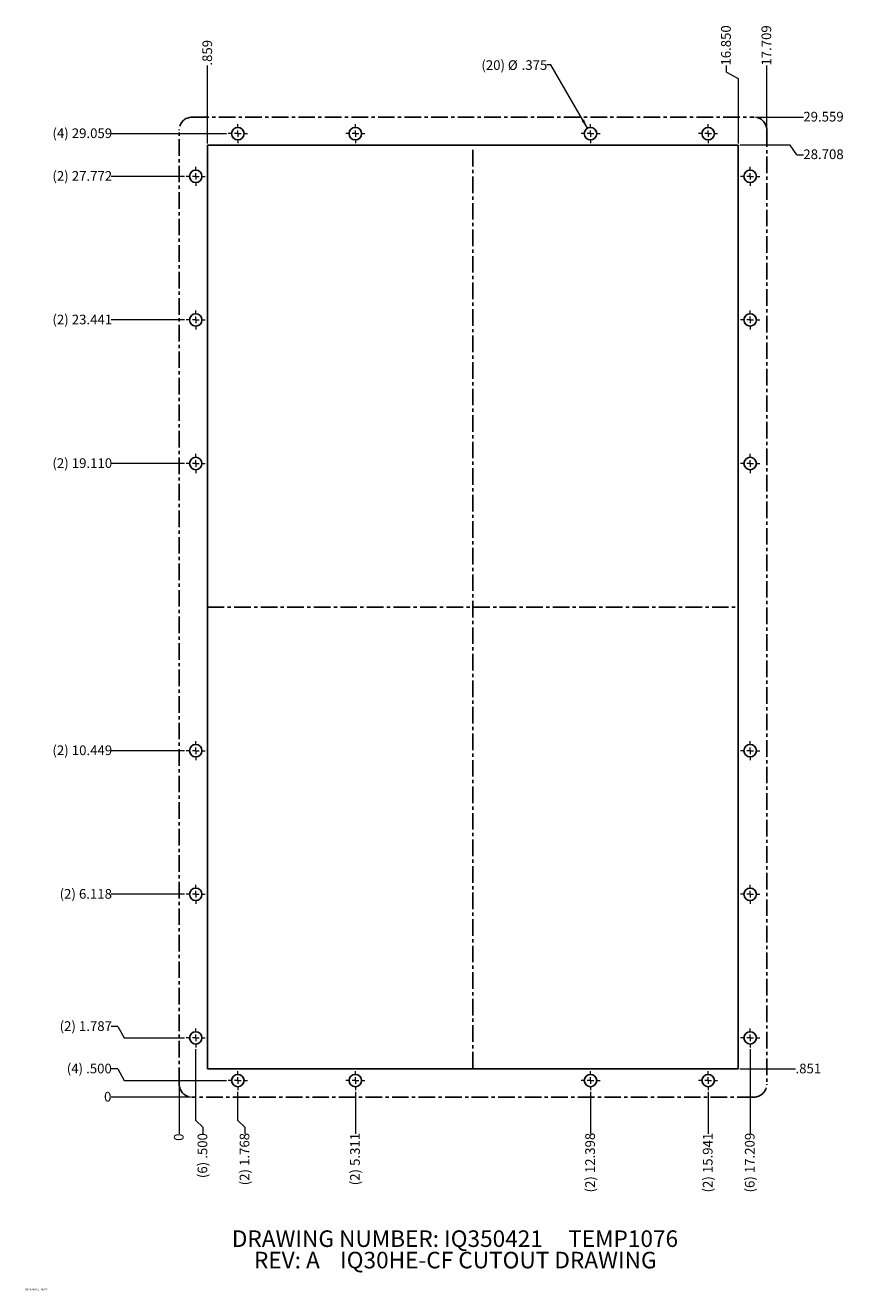
# Model space of a CAD drawing. Units: inches. Extents: x 0.3 to 25, y 0.2 to 38.3.
import ezdxf

# ---------------------------------------------------------------- set-up
doc = ezdxf.new("R2010")
doc.units = ezdxf.units.IN
doc.header["$MEASUREMENT"] = 0
doc.linetypes.add('CENTERX2', pattern=[0.8, 0.5, -0.1, 0.1, -0.1])
doc.styles.add('SLDTEXTSTYLE0', font='TXT', dxfattribs={"width": 0.605})
doc.dimstyles.new('SLDDIMSTYLE0', dxfattribs={"dimtxt": 0.283122, "dimasz": 0.091003, "dimexe": 0, "dimexo": 0.0625, "dimgap": 0.07078, "dimtad": 0, "dimtih": 1, "dimtoh": 1, "dimdec": 0, "dimrnd": 1e-09, "dimdsep": 46, "dimtxsty": 'SLDTEXTSTYLE0', "dimblk1": 'NONE', "dimblk2": 'NONE', "dimsah": 1, "dimcen": 0.09, "dimadec": 0, "dimazin": 2, "dimtfac": 1, "dimtdec": 0, "dimtofl": 0, "dimtmove": 0, "dimatfit": 3, "dimldrblk": 'NONE', "dimfxl": 1, "dimfrac": 2, "dimtolj": 1, "dimtzin": 12, "dimarcsym": 0})
doc.dimstyles.new('SLDDIMSTYLE1', dxfattribs={"dimtxt": 0.283122, "dimasz": 0.091003, "dimexe": 0, "dimexo": 0.0625, "dimgap": 0.07078, "dimtad": 0, "dimtih": 1, "dimtoh": 1, "dimdec": 3, "dimrnd": 1e-09, "dimzin": 4, "dimdsep": 46, "dimtxsty": 'SLDTEXTSTYLE0', "dimblk1": 'NONE', "dimblk2": 'NONE', "dimsah": 1, "dimcen": 0.09, "dimadec": 0, "dimazin": 1, "dimtfac": 1, "dimtdec": 3, "dimtofl": 0, "dimtmove": 0, "dimatfit": 3, "dimldrblk": 'NONE', "dimfxl": 1, "dimfrac": 2, "dimtolj": 1, "dimtzin": 12, "dimarcsym": 0})
doc.dimstyles.new('SLDDIMSTYLE2', dxfattribs={"dimtxt": 0.283122, "dimasz": 0.091003, "dimexe": 0, "dimexo": 0.0625, "dimgap": 0.07078, "dimtad": 0, "dimtih": 1, "dimtoh": 1, "dimdec": 3, "dimrnd": 1e-09, "dimzin": 12, "dimdsep": 46, "dimtxsty": 'SLDTEXTSTYLE0', "dimblk1": 'NONE', "dimblk2": 'NONE', "dimsah": 1, "dimcen": 0.09, "dimadec": 0, "dimazin": 3, "dimtfac": 1, "dimtdec": 3, "dimtofl": 0, "dimtmove": 0, "dimatfit": 3, "dimldrblk": 'NONE', "dimfxl": 1, "dimfrac": 2, "dimtolj": 1, "dimtzin": 12, "dimarcsym": 0})
doc.dimstyles.new('SLDDIMSTYLE3', dxfattribs={"dimtxt": 0.283122, "dimasz": 0.091003, "dimexe": 0, "dimexo": 0.0625, "dimgap": 0.07078, "dimtad": 0, "dimtih": 1, "dimtoh": 1, "dimdec": 3, "dimrnd": 1e-09, "dimzin": 4, "dimdsep": 46, "dimtxsty": 'SLDTEXTSTYLE0', "dimblk1": 'NONE', "dimblk2": 'NONE', "dimsah": 1, "dimcen": 0.09, "dimadec": 0, "dimazin": 1, "dimtfac": 1, "dimtdec": 3, "dimtofl": 0, "dimtmove": 0, "dimatfit": 3, "dimldrblk": 'NONE', "dimfxl": 1, "dimfrac": 2, "dimtolj": 1, "dimtzin": 12, "dimarcsym": 0})
doc.dimstyles.new('SLDDIMSTYLE4', dxfattribs={"dimtxt": 0.283122, "dimasz": 0.091003, "dimexe": 0, "dimexo": 0.0625, "dimgap": 0.07078, "dimtad": 0, "dimtih": 1, "dimtoh": 1, "dimdec": 3, "dimrnd": 1e-09, "dimzin": 12, "dimdsep": 46, "dimtxsty": 'SLDTEXTSTYLE0', "dimblk1": 'NONE', "dimsah": 1, "dimcen": 0, "dimadec": 0, "dimazin": 3, "dimtfac": 1, "dimtdec": 3, "dimtmove": 0, "dimatfit": 3, "dimldrblk": 'NONE', "dimfxl": 1, "dimfrac": 2, "dimtolj": 1, "dimtzin": 12, "dimarcsym": 0})

# ---------------------------------------------------------------- blocks, each defined once
blk = doc.blocks.new('SW_NOTE_0')
at = {"color": 0, "linetype": 'Continuous', "lineweight": 0, "char_height": 0.5, "attachment_point": 2, "style": 'SLDTEXTSTYLE0'}
for s, insert in [('DRAWING NUMBER: IQ350421     TEMP1076', (6.992, 0.645)), ('REV: A    IQ30HE-CF CUTOUT DRAWING', (7.001, -0.001))]:
    blk.add_mtext(s, dxfattribs=dict(at, insert=insert))
blk = doc.blocks.new('_D')
at = {"color": 7, "linetype": 'Continuous', "lineweight": 0}
blk.add_line((5.321, 6.001), (2.93, 6.001), dxfattribs=at)
at = {"color": 7, "linetype": 'Continuous', "lineweight": 0, "insert": (2.714, 6.16), "char_height": 0.292, "attachment_point": 1, "style": 'SLDTEXTSTYLE0'}
blk.add_mtext('0', dxfattribs=at)
blk = doc.blocks.new('_NONE')
blk = doc.blocks.new('_D_1')
at = {"color": 7, "linetype": 'Continuous', "lineweight": 0}
for p, q in [((3.127, 6.852), (2.93, 6.852)), ((3.127, 6.852), (3.324, 6.501)), ((3.324, 6.501), (6.408, 6.501))]:
    blk.add_line(p, q, dxfattribs=at)
at = {"color": 7, "linetype": 'Continuous', "lineweight": 0, "char_height": 0.2917, "attachment_point": 1, "style": 'SLDTEXTSTYLE0'}
for s, insert in [('(4)', (1.591, 7.011)), ('.500', (2.174, 7.011))]:
    blk.add_mtext(s, dxfattribs=dict(at, insert=insert))
blk = doc.blocks.new('_D_2')
at = {"color": 7, "linetype": 'Continuous', "lineweight": 0}
blk.add_line((21.877, 6.852), (23.552, 6.852), dxfattribs=at)
at = {"color": 7, "linetype": 'Continuous', "lineweight": 0, "insert": (23.552, 7.011), "char_height": 0.2917, "attachment_point": 1, "style": 'SLDTEXTSTYLE0'}
blk.add_mtext('.851', dxfattribs=at)
blk = doc.blocks.new('_D_3')
at = {"color": 7, "linetype": 'Continuous', "lineweight": 0}
for p, q in [((3.127, 8.132), (2.93, 8.132)), ((3.127, 8.132), (3.324, 7.789)), ((3.324, 7.789), (5.14, 7.789))]:
    blk.add_line(p, q, dxfattribs=at)
at = {"color": 7, "linetype": 'Continuous', "lineweight": 0, "char_height": 0.2917, "attachment_point": 1, "style": 'SLDTEXTSTYLE0'}
for s, insert in [('(2)', (1.375, 8.29)), ('1.787', (1.958, 8.29))]:
    blk.add_mtext(s, dxfattribs=dict(at, insert=insert))
blk = doc.blocks.new('_D_4')
at = {"color": 7, "linetype": 'Continuous', "lineweight": 0}
blk.add_line((5.14, 12.119), (2.93, 12.119), dxfattribs=at)
at = {"color": 7, "linetype": 'Continuous', "lineweight": 0, "char_height": 0.2917, "attachment_point": 1, "style": 'SLDTEXTSTYLE0'}
for s, insert in [('(2)', (1.375, 12.278)), ('6.118', (1.958, 12.278))]:
    blk.add_mtext(s, dxfattribs=dict(at, insert=insert))
blk = doc.blocks.new('_D_5')
at = {"color": 7, "linetype": 'Continuous', "lineweight": 0}
blk.add_line((5.14, 16.45), (2.93, 16.45), dxfattribs=at)
at = {"color": 7, "linetype": 'Continuous', "lineweight": 0, "char_height": 0.2917, "attachment_point": 1, "style": 'SLDTEXTSTYLE0'}
for s, insert in [('(2)', (1.159, 16.609)), ('10.449', (1.742, 16.609))]:
    blk.add_mtext(s, dxfattribs=dict(at, insert=insert))
blk = doc.blocks.new('_D_6')
at = {"color": 7, "linetype": 'Continuous', "lineweight": 0}
blk.add_line((5.14, 25.111), (2.93, 25.111), dxfattribs=at)
at = {"color": 7, "linetype": 'Continuous', "lineweight": 0, "char_height": 0.2917, "attachment_point": 1, "style": 'SLDTEXTSTYLE0'}
for s, insert in [('(2)', (1.159, 25.27)), ('19.110', (1.742, 25.27))]:
    blk.add_mtext(s, dxfattribs=dict(at, insert=insert))
blk = doc.blocks.new('_D_7')
at = {"color": 7, "linetype": 'Continuous', "lineweight": 0}
blk.add_line((5.14, 29.442), (2.93, 29.442), dxfattribs=at)
at = {"color": 7, "linetype": 'Continuous', "lineweight": 0, "char_height": 0.2917, "attachment_point": 1, "style": 'SLDTEXTSTYLE0'}
for s, insert in [('(2)', (1.159, 29.601)), ('23.441', (1.742, 29.601))]:
    blk.add_mtext(s, dxfattribs=dict(at, insert=insert))
blk = doc.blocks.new('_D_8')
at = {"color": 7, "linetype": 'Continuous', "lineweight": 0}
blk.add_line((5.14, 33.773), (2.93, 33.773), dxfattribs=at)
at = {"color": 7, "linetype": 'Continuous', "lineweight": 0, "char_height": 0.2917, "attachment_point": 1, "style": 'SLDTEXTSTYLE0'}
for s, insert in [('(2)', (1.159, 33.931)), ('27.772', (1.742, 33.931))]:
    blk.add_mtext(s, dxfattribs=dict(at, insert=insert))
blk = doc.blocks.new('_D_9')
at = {"color": 7, "linetype": 'Continuous', "lineweight": 0}
for p, q in [((23.395, 34.709), (21.877, 34.709)), ((23.592, 34.426), (23.395, 34.709)), ((23.592, 34.426), (23.788, 34.426))]:
    blk.add_line(p, q, dxfattribs=at)
at = {"color": 7, "linetype": 'Continuous', "lineweight": 0, "insert": (23.788, 34.585), "char_height": 0.2917, "attachment_point": 1, "style": 'SLDTEXTSTYLE0'}
blk.add_mtext('28.708', dxfattribs=at)
blk = doc.blocks.new('_D_10')
at = {"color": 7, "linetype": 'Continuous', "lineweight": 0}
blk.add_line((6.408, 35.06), (2.93, 35.06), dxfattribs=at)
at = {"color": 7, "linetype": 'Continuous', "lineweight": 0, "char_height": 0.2917, "attachment_point": 1, "style": 'SLDTEXTSTYLE0'}
for s, insert in [('(4)', (1.159, 35.219)), ('29.059', (1.742, 35.219))]:
    blk.add_mtext(s, dxfattribs=dict(at, insert=insert))
blk = doc.blocks.new('_D_11')
at = {"color": 7, "linetype": 'Continuous', "lineweight": 0}
blk.add_line((22.342, 35.56), (23.788, 35.56), dxfattribs=at)
at = {"color": 7, "linetype": 'Continuous', "lineweight": 0, "insert": (23.788, 35.719), "char_height": 0.2917, "attachment_point": 1, "style": 'SLDTEXTSTYLE0'}
blk.add_mtext('29.559', dxfattribs=at)
blk = doc.blocks.new('_D_12')
at = {"color": 7, "linetype": 'Continuous', "lineweight": 0}
blk.add_line((4.977, 6.345), (4.977, 4.899), dxfattribs=at)
at = {"color": 7, "linetype": 'Continuous', "lineweight": 0, "insert": (4.819, 4.683), "char_height": 0.292, "attachment_point": 1, "rotation": 90, "style": 'SLDTEXTSTYLE0'}
blk.add_mtext('0', dxfattribs=at)
blk = doc.blocks.new('_D_13')
at = {"color": 7, "linetype": 'Continuous', "lineweight": 0}
for p, q in [((5.477, 5.293), (5.477, 7.451)), ((5.692, 5.096), (5.477, 5.293)), ((5.692, 5.096), (5.692, 4.899))]:
    blk.add_line(p, q, dxfattribs=at)
at = {"color": 7, "linetype": 'Continuous', "lineweight": 0, "char_height": 0.2917, "attachment_point": 1, "rotation": 90, "style": 'SLDTEXTSTYLE0'}
for s, insert in [('.500', (5.533, 4.143)), ('(6)', (5.533, 3.559))]:
    blk.add_mtext(s, dxfattribs=dict(at, insert=insert))
blk = doc.blocks.new('_D_14')
at = {"color": 7, "linetype": 'Continuous', "lineweight": 0}
blk.add_line((5.836, 34.759), (5.836, 37.114), dxfattribs=at)
at = {"color": 7, "linetype": 'Continuous', "lineweight": 0, "insert": (5.678, 37.114), "char_height": 0.2917, "attachment_point": 1, "rotation": 90, "style": 'SLDTEXTSTYLE0'}
blk.add_mtext('.859', dxfattribs=at)
blk = doc.blocks.new('_D_15')
at = {"color": 7, "linetype": 'Continuous', "lineweight": 0}
for p, q in [((6.745, 5.293), (6.745, 6.164)), ((6.96, 5.096), (6.745, 5.293)), ((6.96, 5.096), (6.96, 4.899))]:
    blk.add_line(p, q, dxfattribs=at)
at = {"color": 7, "linetype": 'Continuous', "lineweight": 0, "char_height": 0.2917, "attachment_point": 1, "rotation": 90, "style": 'SLDTEXTSTYLE0'}
for s, insert in [('1.768', (6.801, 3.927)), ('(2)', (6.801, 3.343))]:
    blk.add_mtext(s, dxfattribs=dict(at, insert=insert))
blk = doc.blocks.new('_D_16')
at = {"color": 7, "linetype": 'Continuous', "lineweight": 0}
blk.add_line((10.288, 6.164), (10.288, 4.899), dxfattribs=at)
at = {"color": 7, "linetype": 'Continuous', "lineweight": 0, "char_height": 0.2917, "attachment_point": 1, "rotation": 90, "style": 'SLDTEXTSTYLE0'}
for s, insert in [('5.311', (10.13, 3.927)), ('(2)', (10.13, 3.343))]:
    blk.add_mtext(s, dxfattribs=dict(at, insert=insert))
blk = doc.blocks.new('_D_17')
at = {"color": 7, "linetype": 'Continuous', "lineweight": 0}
blk.add_line((17.375, 6.164), (17.375, 4.899), dxfattribs=at)
at = {"color": 7, "linetype": 'Continuous', "lineweight": 0, "char_height": 0.2917, "attachment_point": 1, "rotation": 90, "style": 'SLDTEXTSTYLE0'}
for s, insert in [('12.398', (17.216, 3.711)), ('(2)', (17.216, 3.127))]:
    blk.add_mtext(s, dxfattribs=dict(at, insert=insert))
blk = doc.blocks.new('_D_18')
at = {"color": 7, "linetype": 'Continuous', "lineweight": 0}
blk.add_line((20.918, 6.164), (20.918, 4.899), dxfattribs=at)
at = {"color": 7, "linetype": 'Continuous', "lineweight": 0, "char_height": 0.2917, "attachment_point": 1, "rotation": 90, "style": 'SLDTEXTSTYLE0'}
for s, insert in [('15.941', (20.76, 3.711)), ('(2)', (20.76, 3.127))]:
    blk.add_mtext(s, dxfattribs=dict(at, insert=insert))
blk = doc.blocks.new('_D_19')
at = {"color": 7, "linetype": 'Continuous', "lineweight": 0}
for p, q in [((21.469, 36.917), (21.469, 37.114)), ((21.469, 36.917), (21.827, 36.72)), ((21.827, 36.72), (21.827, 34.759))]:
    blk.add_line(p, q, dxfattribs=at)
at = {"color": 7, "linetype": 'Continuous', "lineweight": 0, "insert": (21.31, 37.114), "char_height": 0.2917, "attachment_point": 1, "rotation": 90, "style": 'SLDTEXTSTYLE0'}
blk.add_mtext('16.850', dxfattribs=at)
blk = doc.blocks.new('_D_20')
at = {"color": 7, "linetype": 'Continuous', "lineweight": 0}
blk.add_line((22.186, 7.451), (22.186, 4.899), dxfattribs=at)
at = {"color": 7, "linetype": 'Continuous', "lineweight": 0, "char_height": 0.2917, "attachment_point": 1, "rotation": 90, "style": 'SLDTEXTSTYLE0'}
for s, insert in [('17.209', (22.027, 3.711)), ('(6)', (22.027, 3.127))]:
    blk.add_mtext(s, dxfattribs=dict(at, insert=insert))
blk = doc.blocks.new('_D_21')
at = {"color": 7, "linetype": 'Continuous', "lineweight": 0}
blk.add_line((22.686, 35.217), (22.686, 37.114), dxfattribs=at)
at = {"color": 7, "linetype": 'Continuous', "lineweight": 0, "insert": (22.527, 37.114), "char_height": 0.2917, "attachment_point": 1, "rotation": 90, "style": 'SLDTEXTSTYLE0'}
blk.add_mtext('17.709', dxfattribs=at)
blk = doc.blocks.new('_D_22')
at = {"color": 7, "linetype": 'Continuous', "lineweight": 0}
for p, q in [((16.179, 37.134), (16.054, 37.134)), ((17.281, 35.223), (16.179, 37.134))]:
    blk.add_line(p, q, dxfattribs=at)
blk.add_solid([(17.281, 35.223), (17.178, 35.49), (17.102, 35.446)], dxfattribs=at)
at = {"color": 7, "linetype": 'Continuous', "lineweight": 0, "char_height": 0.2917, "attachment_point": 1, "style": 'SLDTEXTSTYLE0'}
for s, insert in [('(20)', (14.086, 37.274)), ('%%c', (14.885, 37.274)), ('.375', (15.298, 37.274))]:
    blk.add_mtext(s, dxfattribs=dict(at, insert=insert))
blk = doc.blocks.new('SW_CENTERMARKSYMBOL_0')
at = {"color": 0, "linetype": 'Continuous', "lineweight": 0}
for p, q in [((-0.2, 0), (-0.2875, 0)), ((0, 0), (-0.1, 0)), ((0, 0.2), (0, 0.2875)), ((0, 0), (0, 0.1)), ((0, 0), (0, -0.1)), ((0, 0), (0.1, 0)), ((0.2, 0), (0.2875, 0)), ((0, -0.2), (0, -0.2875))]:
    blk.add_line(p, q, dxfattribs=at)
blk = doc.blocks.new('SW_CENTERMARKSYMBOL_1')
at = {"color": 0, "linetype": 'Continuous', "lineweight": 0}
for p, q in [((-0.2, 0), (-0.2875, 0)), ((0, 0), (-0.1, 0)), ((0, 0.2), (0, 0.2875)), ((0, 0), (0, 0.1)), ((0, 0), (0, -0.1)), ((0, 0), (0.1, 0)), ((0.2, 0), (0.2875, 0)), ((0, -0.2), (0, -0.2875))]:
    blk.add_line(p, q, dxfattribs=at)
blk = doc.blocks.new('SW_CENTERMARKSYMBOL_2')
at = {"color": 0, "linetype": 'Continuous', "lineweight": 0}
for p, q in [((-0.2, 0), (-0.2875, 0)), ((0, 0), (-0.1, 0)), ((0, 0.2), (0, 0.2875)), ((0, 0), (0, 0.1)), ((0, 0), (0, -0.1)), ((0, 0), (0.1, 0)), ((0.2, 0), (0.2875, 0)), ((0, -0.2), (0, -0.2875))]:
    blk.add_line(p, q, dxfattribs=at)
blk = doc.blocks.new('SW_CENTERMARKSYMBOL_3')
at = {"color": 0, "linetype": 'Continuous', "lineweight": 0}
for p, q in [((-0.2, 0), (-0.2875, 0)), ((0, 0), (-0.1, 0)), ((0, 0.2), (0, 0.2875)), ((0, 0), (0, 0.1)), ((0, 0), (0, -0.1)), ((0, 0), (0.1, 0)), ((0.2, 0), (0.2875, 0)), ((0, -0.2), (0, -0.2875))]:
    blk.add_line(p, q, dxfattribs=at)
blk = doc.blocks.new('SW_CENTERMARKSYMBOL_4')
at = {"color": 0, "linetype": 'Continuous', "lineweight": 0}
for p, q in [((-0.2, 0), (-0.2875, 0)), ((0, 0), (-0.1, 0)), ((0, 0.2), (0, 0.2875)), ((0, 0), (0, 0.1)), ((0, 0), (0, -0.1)), ((0, 0), (0.1, 0)), ((0.2, 0), (0.2875, 0)), ((0, -0.2), (0, -0.2875))]:
    blk.add_line(p, q, dxfattribs=at)
blk = doc.blocks.new('SW_CENTERMARKSYMBOL_5')
at = {"color": 0, "linetype": 'Continuous', "lineweight": 0}
for p, q in [((-0.2, 0), (-0.2875, 0)), ((0, 0), (-0.1, 0)), ((0, 0.2), (0, 0.2875)), ((0, 0), (0, 0.1)), ((0, 0), (0, -0.1)), ((0, 0), (0.1, 0)), ((0.2, 0), (0.2875, 0)), ((0, -0.2), (0, -0.2875))]:
    blk.add_line(p, q, dxfattribs=at)
blk = doc.blocks.new('SW_CENTERMARKSYMBOL_6')
at = {"color": 0, "linetype": 'Continuous', "lineweight": 0}
for p, q in [((-0.2, 0), (-0.2875, 0)), ((0, 0), (-0.1, 0)), ((0, 0.2), (0, 0.2875)), ((0, 0), (0, 0.1)), ((0, 0), (0, -0.1)), ((0, 0), (0.1, 0)), ((0.2, 0), (0.2875, 0)), ((0, -0.2), (0, -0.2875))]:
    blk.add_line(p, q, dxfattribs=at)
blk = doc.blocks.new('SW_CENTERMARKSYMBOL_7')
at = {"color": 0, "linetype": 'Continuous', "lineweight": 0}
for p, q in [((-0.2, 0), (-0.2875, 0)), ((0, 0), (-0.1, 0)), ((0, 0.2), (0, 0.2875)), ((0, 0), (0, 0.1)), ((0, 0), (0, -0.1)), ((0, 0), (0.1, 0)), ((0.2, 0), (0.2875, 0)), ((0, -0.2), (0, -0.2875))]:
    blk.add_line(p, q, dxfattribs=at)
blk = doc.blocks.new('SW_CENTERMARKSYMBOL_8')
at = {"color": 0, "linetype": 'Continuous', "lineweight": 0}
for p, q in [((-0.2, 0), (-0.2875, 0)), ((0, 0), (-0.1, 0)), ((0, 0.2), (0, 0.2875)), ((0, 0), (0, 0.1)), ((0, 0), (0, -0.1)), ((0, 0), (0.1, 0)), ((0.2, 0), (0.2875, 0)), ((0, -0.2), (0, -0.2875))]:
    blk.add_line(p, q, dxfattribs=at)
blk = doc.blocks.new('SW_CENTERMARKSYMBOL_9')
at = {"color": 0, "linetype": 'Continuous', "lineweight": 0}
for p, q in [((-0.2, 0), (-0.2875, 0)), ((0, 0), (-0.1, 0)), ((0, 0.2), (0, 0.2875)), ((0, 0), (0, 0.1)), ((0, 0), (0, -0.1)), ((0, 0), (0.1, 0)), ((0.2, 0), (0.2875, 0)), ((0, -0.2), (0, -0.2875))]:
    blk.add_line(p, q, dxfattribs=at)
blk = doc.blocks.new('SW_CENTERMARKSYMBOL_10')
at = {"color": 0, "linetype": 'Continuous', "lineweight": 0}
for p, q in [((-0.2, 0), (-0.2875, 0)), ((0, 0), (-0.1, 0)), ((0, 0.2), (0, 0.2875)), ((0, 0), (0, 0.1)), ((0, 0), (0, -0.1)), ((0, 0), (0.1, 0)), ((0.2, 0), (0.2875, 0)), ((0, -0.2), (0, -0.2875))]:
    blk.add_line(p, q, dxfattribs=at)
blk = doc.blocks.new('SW_CENTERMARKSYMBOL_11')
at = {"color": 0, "linetype": 'Continuous', "lineweight": 0}
for p, q in [((-0.2, 0), (-0.2875, 0)), ((0, 0), (-0.1, 0)), ((0, 0.2), (0, 0.2875)), ((0, 0), (0, 0.1)), ((0, 0), (0, -0.1)), ((0, 0), (0.1, 0)), ((0.2, 0), (0.2875, 0)), ((0, -0.2), (0, -0.2875))]:
    blk.add_line(p, q, dxfattribs=at)
blk = doc.blocks.new('SW_CENTERMARKSYMBOL_12')
at = {"color": 0, "linetype": 'Continuous', "lineweight": 0}
for p, q in [((-0.2, 0), (-0.2875, 0)), ((0, 0), (-0.1, 0)), ((0, 0.2), (0, 0.2875)), ((0, 0), (0, 0.1)), ((0, 0), (0, -0.1)), ((0, 0), (0.1, 0)), ((0.2, 0), (0.2875, 0)), ((0, -0.2), (0, -0.2875))]:
    blk.add_line(p, q, dxfattribs=at)
blk = doc.blocks.new('SW_CENTERMARKSYMBOL_13')
at = {"color": 0, "linetype": 'Continuous', "lineweight": 0}
for p, q in [((-0.2, 0), (-0.2875, 0)), ((0, 0), (-0.1, 0)), ((0, 0.2), (0, 0.2875)), ((0, 0), (0, 0.1)), ((0, 0), (0, -0.1)), ((0, 0), (0.1, 0)), ((0.2, 0), (0.2875, 0)), ((0, -0.2), (0, -0.2875))]:
    blk.add_line(p, q, dxfattribs=at)
blk = doc.blocks.new('SW_CENTERMARKSYMBOL_14')
at = {"color": 0, "linetype": 'Continuous', "lineweight": 0}
for p, q in [((-0.2, 0), (-0.2875, 0)), ((0, 0), (-0.1, 0)), ((0, 0.2), (0, 0.2875)), ((0, 0), (0, 0.1)), ((0, 0), (0, -0.1)), ((0, 0), (0.1, 0)), ((0.2, 0), (0.2875, 0)), ((0, -0.2), (0, -0.2875))]:
    blk.add_line(p, q, dxfattribs=at)
blk = doc.blocks.new('SW_CENTERMARKSYMBOL_15')
at = {"color": 0, "linetype": 'Continuous', "lineweight": 0}
for p, q in [((-0.2, 0), (-0.2875, 0)), ((0, 0), (-0.1, 0)), ((0, 0.2), (0, 0.2875)), ((0, 0), (0, 0.1)), ((0, 0), (0, -0.1)), ((0, 0), (0.1, 0)), ((0.2, 0), (0.2875, 0)), ((0, -0.2), (0, -0.2875))]:
    blk.add_line(p, q, dxfattribs=at)
blk = doc.blocks.new('SW_CENTERMARKSYMBOL_16')
at = {"color": 0, "linetype": 'Continuous', "lineweight": 0}
for p, q in [((-0.2, 0), (-0.2875, 0)), ((0, 0), (-0.1, 0)), ((0, 0.2), (0, 0.2875)), ((0, 0), (0, 0.1)), ((0, 0), (0, -0.1)), ((0, 0), (0.1, 0)), ((0.2, 0), (0.2875, 0)), ((0, -0.2), (0, -0.2875))]:
    blk.add_line(p, q, dxfattribs=at)
blk = doc.blocks.new('SW_CENTERMARKSYMBOL_17')
at = {"color": 0, "linetype": 'Continuous', "lineweight": 0}
for p, q in [((-0.2, 0), (-0.2875, 0)), ((0, 0), (-0.1, 0)), ((0, 0.2), (0, 0.2875)), ((0, 0), (0, 0.1)), ((0, 0), (0, -0.1)), ((0, 0), (0.1, 0)), ((0.2, 0), (0.2875, 0)), ((0, -0.2), (0, -0.2875))]:
    blk.add_line(p, q, dxfattribs=at)
blk = doc.blocks.new('SW_CENTERMARKSYMBOL_18')
at = {"color": 0, "linetype": 'Continuous', "lineweight": 0}
for p, q in [((-0.2, 0), (-0.2875, 0)), ((0, 0), (-0.1, 0)), ((0, 0.2), (0, 0.2875)), ((0, 0), (0, 0.1)), ((0, 0), (0, -0.1)), ((0, 0), (0.1, 0)), ((0.2, 0), (0.2875, 0)), ((0, -0.2), (0, -0.2875))]:
    blk.add_line(p, q, dxfattribs=at)
blk = doc.blocks.new('SW_CENTERMARKSYMBOL_19')
at = {"color": 0, "linetype": 'Continuous', "lineweight": 0}
for p, q in [((-0.2, 0), (-0.2875, 0)), ((0, 0), (-0.1, 0)), ((0, 0.2), (0, 0.2875)), ((0, 0), (0, 0.1)), ((0, 0), (0, -0.1)), ((0, 0), (0.1, 0)), ((0.2, 0), (0.2875, 0)), ((0, -0.2), (0, -0.2875))]:
    blk.add_line(p, q, dxfattribs=at)

msp = doc.modelspace()

# ---------------------------------------------------------------- linework, layer by layer
at = {"color": 7, "linetype": 'CENTERX2'}
for p, q in [((5.3711, 35.5603), (22.2924, 35.5603)), ((4.9774, 6.3949), (4.9774, 35.1666)), ((22.6861, 35.1666), (22.6861, 6.3949)), ((13.8317, 34.5686), (13.8317, 6.8521)), ((5.8362, 20.7808), (21.8273, 20.7808)), ((22.2924, 6.0012), (5.3711, 6.0012))]:
    msp.add_line(p, q, dxfattribs=at)
at = {"color": 7, "linetype": 'Continuous'}
for p, q in [((5.8362, 34.7094), (5.8362, 6.8521)), ((5.8362, 34.7094), (21.8273, 34.7094)), ((21.8273, 34.7094), (21.8273, 6.8521)), ((5.8362, 6.8521), (21.8273, 6.8521))]:
    msp.add_line(p, q, dxfattribs=at)
for centre in [(6.7451, 35.0603), (10.2884, 35.0603), (17.375, 35.0603), (20.9183, 35.0603), (5.4774, 33.7729), (22.1861, 33.7729), (5.4774, 29.4422), (22.1861, 29.4422), (5.4774, 25.1115), (22.1861, 25.1115), (5.4774, 16.45), (22.1861, 16.45), (5.4774, 12.1193), (22.1861, 12.1193), (5.4774, 7.7886), (22.1861, 7.7886), (6.7451, 6.5012), (10.2884, 6.5012), (17.375, 6.5012), (20.9183, 6.5012)]:
    msp.add_circle(centre, 0.1875, dxfattribs=at)
at = {"color": 7, "linetype": 'CENTERX2'}
for centre, start, end in [((5.3711, 35.1666), 90, 180), ((22.2924, 35.1666), 0, 90), ((5.3711, 6.3949), 180, 270), ((22.2924, 6.3949), 270, 0)]:
    msp.add_arc(centre, 0.3937, start, end, dxfattribs=at)

# ---------------------------------------------------------------- block references
at = {"color": 7, "linetype": 'Continuous', "lineweight": 0}
for name, p in [('SW_CENTERMARKSYMBOL_13', (6.7451, 35.0603)), ('SW_CENTERMARKSYMBOL_12', (10.2884, 35.0603)), ('SW_CENTERMARKSYMBOL_11', (17.375, 35.0603)), ('SW_CENTERMARKSYMBOL_10', (20.9183, 35.0603)), ('SW_CENTERMARKSYMBOL_14', (5.4774, 33.7729)), ('SW_CENTERMARKSYMBOL_9', (22.1861, 33.7729)), ('SW_CENTERMARKSYMBOL_15', (5.4774, 29.4422)), ('SW_CENTERMARKSYMBOL_8', (22.1861, 29.4422)), ('SW_CENTERMARKSYMBOL_16', (5.4774, 25.1115)), ('SW_CENTERMARKSYMBOL_7', (22.1861, 25.1115)), ('SW_CENTERMARKSYMBOL_17', (5.4774, 16.45)), ('SW_CENTERMARKSYMBOL_6', (22.1861, 16.45)), ('SW_CENTERMARKSYMBOL_18', (5.4774, 12.1193)), ('SW_CENTERMARKSYMBOL_5', (22.1861, 12.1193)), ('SW_CENTERMARKSYMBOL_19', (5.4774, 7.7886)), ('SW_CENTERMARKSYMBOL_4', (22.1861, 7.7886)), ('SW_CENTERMARKSYMBOL_0', (6.7451, 6.5012)), ('SW_CENTERMARKSYMBOL_1', (10.2884, 6.5012)), ('SW_CENTERMARKSYMBOL_2', (17.375, 6.5012)), ('SW_CENTERMARKSYMBOL_3', (20.9183, 6.5012)), ('SW_NOTE_0', (6.297, 1.338))]:
    msp.add_blockref(name, p, dxfattribs=at)

# ---------------------------------------------------------------- texts
at = {"color": 7, "linetype": 'Continuous', "lineweight": 0, "insert": (0.3369, 0.2388), "char_height": 0.06, "attachment_point": 1, "style": 'SLDTEXTSTYLE0'}
msp.add_mtext('QD-ENG-61  REV 0', dxfattribs=at)

# ---------------------------------------------------------------- dimensions: what is measured, and where the dimension line sits
at = {"color": 7, "linetype": 'Continuous', "lineweight": 0}
for feature_location, offset, dtype, origin, dimstyle, picture, middle in [((21.8273, 34.7094), (-0.3584, 2.4042), 1, (4.9774, 6.3949), 'SLDDIMSTYLE3', '_D_19', (21.4689, 37.7077)), ((22.6861, 35.1666), (0, 1.947), 1, (4.9774, 6.3949), 'SLDDIMSTYLE2', '_D_21', (22.6861, 37.7077)), ((5.8362, 34.7094), (0, 2.4042), 1, (4.9774, 6.3949), 'SLDDIMSTYLE2', '_D_14', (5.8362, 37.4917)), ((22.2924, 35.5603), (1.4961, 0), 0, (5.3711, 6.0012), 'SLDDIMSTYLE2', '_D_11', (24.3826, 35.5603)), ((21.8273, 34.7094), (1.9611, -0.283), 0, (5.3711, 6.0012), 'SLDDIMSTYLE2', '_D_9', (24.3826, 34.4264)), ((21.8273, 6.8521), (1.7249, 0), 0, (5.3711, 6.0012), 'SLDDIMSTYLE2', '_D_2', (23.9303, 6.8521)), ((5.3710971601, 6.0012278487), (-2.4409448819, 0), 0, (5.3710971601, 6.0012278487), 'SLDDIMSTYLE0', '_D', (2.8221275861, 6.0012278487)), ((4.9773963727, 6.3949286361), (0, -1.4960629921), 1, (4.9773963727, 6.3949286361), 'SLDDIMSTYLE0', '_D_12', (4.9773963727, 4.7908409519))]:
    dim = msp.add_ordinate_dim(feature_location=feature_location, offset=offset, dtype=dtype, origin=origin, dimstyle=dimstyle, dxfattribs=at)
    dim.commit()
    dim.dimension.update_dxf_attribs({"geometry": picture, "text_midpoint": middle})
dim = msp.add_diameter_dim_2p(p1=(17.4687, 34.8979), p2=(17.2814, 35.2227), text='(20) <>', dimstyle='SLDDIMSTYLE4', dxfattribs=at)
dim.commit()
dim.dimension.update_dxf_attribs({"geometry": '_D_22', "text_midpoint": (15.0699, 37.1336), "dimtype": 163})
for feature_location, offset, dtype, origin, text, dimstyle, picture, middle in [((6.4576, 35.0603), (-3.5275, 0), 0, (5.3711, 6.0012), '(4) <>', 'SLDDIMSTYLE2', '_D_10', (2.0443, 35.0603)), ((5.1899, 33.7729), (-2.2597, 0), 0, (5.3711, 6.0012), '(2) <>', 'SLDDIMSTYLE2', '_D_8', (2.0443, 33.7729)), ((5.1899, 29.4422), (-2.2597, 0), 0, (5.3711, 6.0012), '(2) <>', 'SLDDIMSTYLE2', '_D_7', (2.0443, 29.4422)), ((5.1899, 25.1115), (-2.2597, 0), 0, (5.3711, 6.0012), '(2) <>', 'SLDDIMSTYLE1', '_D_6', (2.0443, 25.1115)), ((5.1899, 16.45), (-2.2597, 0), 0, (5.3711, 6.0012), '(2) <>', 'SLDDIMSTYLE2', '_D_5', (2.0443, 16.45)), ((5.1899, 12.1193), (-2.2597, 0), 0, (5.3711, 6.0012), '(2) <>', 'SLDDIMSTYLE2', '_D_4', (2.1524, 12.1193)), ((5.1899, 7.7886), (-2.2597, 0.3431), 0, (5.3711, 6.0012), '(2) <>', 'SLDDIMSTYLE2', '_D_3', (2.1524, 8.1317)), ((5.4774, 7.5011), (0.2144, -2.6023), 1, (4.9774, 6.3949), '(6) <>', 'SLDDIMSTYLE1', '_D_13', (5.6918, 4.2291)), ((22.1861, 7.5011), (0, -2.6023), 1, (4.9774, 6.3949), '(6) <>', 'SLDDIMSTYLE2', '_D_20', (22.1861, 4.0131)), ((6.4576, 6.5012), (-3.5275, 0.3509), 0, (5.3711, 6.0012), '(4) <>', 'SLDDIMSTYLE1', '_D_1', (2.2604, 6.8521)), ((6.7451, 6.2137), (0.2144, -1.3149), 1, (4.9774, 6.3949), '(2) <>', 'SLDDIMSTYLE2', '_D_15', (6.9595, 4.1211)), ((10.2884, 6.2137), (0, -1.3149), 1, (4.9774, 6.3949), '(2) <>', 'SLDDIMSTYLE2', '_D_16', (10.2884, 4.1211)), ((17.375, 6.2137), (0, -1.3149), 1, (4.9774, 6.3949), '(2) <>', 'SLDDIMSTYLE2', '_D_17', (17.375, 4.0131)), ((20.9183, 6.2137), (0, -1.3149), 1, (4.9774, 6.3949), '(2) <>', 'SLDDIMSTYLE2', '_D_18', (20.9183, 4.0131))]:
    dim = msp.add_ordinate_dim(feature_location=feature_location, offset=offset, dtype=dtype, origin=origin, text=text, dimstyle=dimstyle, dxfattribs=at)
    dim.commit()
    dim.dimension.update_dxf_attribs({"geometry": picture, "text_midpoint": middle})

doc.saveas('drawing.dxf')
